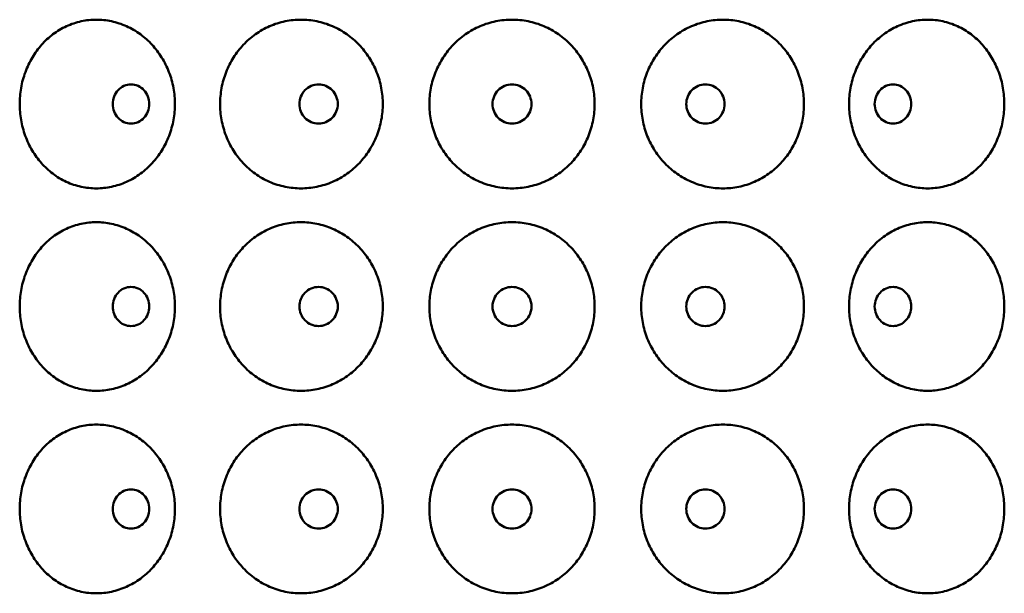
# Model space of a CAD drawing. Units: inches. Extents: x 7 to 2105, y -94 to 322.
# Drawn here: x 185 to 214, y 109 to 126 of the extents above; entities that cross this region are included whole.
import ezdxf

# ---------------------------------------------------------------- set-up
doc = ezdxf.new("R2010")
doc.units = ezdxf.units.IN
doc.header["$LTSCALE"] = 1620
doc.header["$MEASUREMENT"] = 0
doc.layers.add('Visible Edges(ACME )', color=7, linetype='Continuous', lineweight=50)

msp = doc.modelspace()

# ---------------------------------------------------------------- linework, layer by layer
at = {"layer": 'Visible Edges(ACME )'}
for points, knots in [([(187.062, 121.406), (186.915, 121.406), (186.764, 121.422), (186.464, 121.487), (186.315, 121.537), (186.031, 121.668), (185.896, 121.75), (185.647, 121.938), (185.534, 122.045), (185.336, 122.269), (185.244, 122.394), (185.082, 122.665), (185.013, 122.812), (184.902, 123.116), (184.86, 123.275), (184.805, 123.593), (184.792, 123.752), (184.792, 124.061), (184.805, 124.222), (184.86, 124.541), (184.903, 124.7), (185.015, 125.006), (185.086, 125.153), (185.248, 125.425), (185.341, 125.551), (185.54, 125.774), (185.654, 125.88), (185.902, 126.066), (186.036, 126.147), (186.319, 126.277), (186.467, 126.326), (186.765, 126.391), (186.916, 126.406), (187.062, 126.406)], [9.469277, 9.469277, 9.469277, 9.469277, 10.662524, 10.662524, 11.855772, 11.855772, 13.049019, 13.049019, 14.242267, 14.242267, 15.416338, 15.416338, 16.59041, 16.59041, 17.764482, 17.764482, 18.938553, 18.938553, 20.119281, 20.119281, 21.300009, 21.300009, 22.480736, 22.480736, 23.661464, 23.661464, 24.848024, 24.848024, 26.034584, 26.034584, 27.221145, 27.221145, 28.407705, 28.407705, 28.407705, 28.407705]), ([(187.062, 126.406), (187.209, 126.406), (187.36, 126.391), (187.662, 126.326), (187.812, 126.277), (188.1, 126.147), (188.238, 126.066), (188.493, 125.88), (188.61, 125.774), (188.816, 125.551), (188.912, 125.425), (189.082, 125.153), (189.156, 125.006), (189.273, 124.7), (189.318, 124.541), (189.376, 124.222), (189.39, 124.061), (189.39, 123.906), (189.39, 123.752), (189.376, 123.593), (189.319, 123.275), (189.275, 123.116), (189.158, 122.812), (189.085, 122.665), (188.917, 122.394), (188.822, 122.269), (188.617, 122.045), (188.499, 121.938), (188.243, 121.75), (188.105, 121.668), (187.816, 121.537), (187.665, 121.487), (187.362, 121.422), (187.21, 121.406), (187.062, 121.406)], [28.407705, 28.407705, 28.407705, 28.407705, 29.594265, 29.594265, 30.780825, 30.780825, 31.967386, 31.967386, 33.153946, 33.153946, 34.334673, 34.334673, 35.515401, 35.515401, 36.696129, 36.696129, 37.876856, 37.876856, 37.876856, 39.050928, 39.050928, 40.225, 40.225, 41.399071, 41.399071, 42.573143, 42.573143, 43.766391, 43.766391, 44.959638, 44.959638, 46.152886, 46.152886, 47.346133, 47.346133, 47.346133, 47.346133]), ([(193.124, 121.406), (192.97, 121.406), (192.811, 121.422), (192.495, 121.487), (192.339, 121.537), (192.04, 121.668), (191.898, 121.75), (191.635, 121.938), (191.515, 122.045), (191.305, 122.269), (191.208, 122.394), (191.037, 122.665), (190.963, 122.812), (190.845, 123.116), (190.801, 123.275), (190.742, 123.593), (190.729, 123.752), (190.729, 124.061), (190.743, 124.222), (190.802, 124.541), (190.847, 124.7), (190.966, 125.006), (191.04, 125.153), (191.213, 125.425), (191.311, 125.551), (191.522, 125.774), (191.642, 125.88), (191.903, 126.066), (192.046, 126.147), (192.343, 126.277), (192.498, 126.326), (192.812, 126.391), (192.97, 126.406), (193.124, 126.406)], [9.469277, 9.469277, 9.469277, 9.469277, 10.662524, 10.662524, 11.855772, 11.855772, 13.049019, 13.049019, 14.242267, 14.242267, 15.416338, 15.416338, 16.59041, 16.59041, 17.764482, 17.764482, 18.938553, 18.938553, 20.119281, 20.119281, 21.300009, 21.300009, 22.480736, 22.480736, 23.661464, 23.661464, 24.848024, 24.848024, 26.034584, 26.034584, 27.221145, 27.221145, 28.407705, 28.407705, 28.407705, 28.407705]), ([(193.124, 126.406), (193.277, 126.406), (193.436, 126.391), (193.751, 126.326), (193.908, 126.277), (194.208, 126.147), (194.352, 126.066), (194.617, 125.88), (194.739, 125.774), (194.953, 125.551), (195.053, 125.425), (195.229, 125.153), (195.305, 125.006), (195.427, 124.7), (195.473, 124.541), (195.534, 124.222), (195.548, 124.061), (195.548, 123.906), (195.548, 123.752), (195.534, 123.593), (195.474, 123.275), (195.428, 123.116), (195.308, 122.812), (195.232, 122.665), (195.058, 122.394), (194.959, 122.269), (194.746, 122.045), (194.624, 121.938), (194.358, 121.75), (194.213, 121.668), (193.912, 121.537), (193.754, 121.487), (193.437, 121.422), (193.278, 121.406), (193.124, 121.406)], [28.407705, 28.407705, 28.407705, 28.407705, 29.594265, 29.594265, 30.780825, 30.780825, 31.967386, 31.967386, 33.153946, 33.153946, 34.334673, 34.334673, 35.515401, 35.515401, 36.696129, 36.696129, 37.876856, 37.876856, 37.876856, 39.050928, 39.050928, 40.225, 40.225, 41.399071, 41.399071, 42.573143, 42.573143, 43.766391, 43.766391, 44.959638, 44.959638, 46.152886, 46.152886, 47.346133, 47.346133, 47.346133, 47.346133]), ([(199.375, 121.406), (199.219, 121.406), (199.057, 121.422), (198.736, 121.487), (198.577, 121.537), (198.272, 121.668), (198.126, 121.75), (197.858, 121.938), (197.735, 122.045), (197.52, 122.269), (197.42, 122.394), (197.245, 122.665), (197.17, 122.812), (197.048, 123.116), (197.003, 123.275), (196.943, 123.593), (196.928, 123.752), (196.928, 124.061), (196.943, 124.222), (197.003, 124.541), (197.05, 124.7), (197.172, 125.006), (197.249, 125.153), (197.426, 125.425), (197.526, 125.551), (197.742, 125.774), (197.865, 125.88), (198.132, 126.066), (198.277, 126.147), (198.581, 126.277), (198.739, 126.326), (199.059, 126.391), (199.219, 126.406), (199.375, 126.406)], [9.469277, 9.469277, 9.469277, 9.469277, 10.662524, 10.662524, 11.855772, 11.855772, 13.049019, 13.049019, 14.242267, 14.242267, 15.416338, 15.416338, 16.59041, 16.59041, 17.764482, 17.764482, 18.938553, 18.938553, 20.119281, 20.119281, 21.300009, 21.300009, 22.480736, 22.480736, 23.661464, 23.661464, 24.848024, 24.848024, 26.034584, 26.034584, 27.221145, 27.221145, 28.407705, 28.407705, 28.407705, 28.407705]), ([(199.375, 126.406), (199.531, 126.406), (199.692, 126.391), (200.011, 126.326), (200.17, 126.277), (200.473, 126.147), (200.618, 126.066), (200.886, 125.88), (201.008, 125.774), (201.224, 125.551), (201.325, 125.425), (201.502, 125.153), (201.578, 125.006), (201.701, 124.7), (201.747, 124.541), (201.808, 124.222), (201.822, 124.061), (201.822, 123.906), (201.822, 123.752), (201.808, 123.593), (201.748, 123.275), (201.702, 123.116), (201.581, 122.812), (201.505, 122.665), (201.33, 122.394), (201.23, 122.269), (201.015, 122.045), (200.893, 121.938), (200.624, 121.75), (200.478, 121.668), (200.174, 121.537), (200.014, 121.487), (199.693, 121.422), (199.532, 121.406), (199.375, 121.406)], [28.407705, 28.407705, 28.407705, 28.407705, 29.594265, 29.594265, 30.780825, 30.780825, 31.967386, 31.967386, 33.153946, 33.153946, 34.334673, 34.334673, 35.515401, 35.515401, 36.696129, 36.696129, 37.876856, 37.876856, 37.876856, 39.050928, 39.050928, 40.225, 40.225, 41.399071, 41.399071, 42.573143, 42.573143, 43.766391, 43.766391, 44.959638, 44.959638, 46.152886, 46.152886, 47.346133, 47.346133, 47.346133, 47.346133]), ([(205.626, 121.406), (205.473, 121.406), (205.315, 121.422), (204.999, 121.486), (204.843, 121.536), (204.542, 121.666), (204.399, 121.747), (204.133, 121.933), (204.012, 122.038), (203.797, 122.262), (203.697, 122.387), (203.521, 122.659), (203.445, 122.806), (203.323, 123.112), (203.277, 123.271), (203.217, 123.591), (203.202, 123.751), (203.202, 124.061), (203.217, 124.222), (203.277, 124.541), (203.323, 124.7), (203.445, 125.006), (203.521, 125.153), (203.697, 125.425), (203.797, 125.551), (204.012, 125.774), (204.133, 125.88), (204.399, 126.066), (204.542, 126.147), (204.843, 126.277), (204.999, 126.326), (205.315, 126.391), (205.473, 126.406), (205.626, 126.406)], [9.469151, 9.469151, 9.469151, 9.469151, 10.655712, 10.655712, 11.842272, 11.842272, 13.028832, 13.028832, 14.215392, 14.215392, 15.39612, 15.39612, 16.576848, 16.576848, 17.757575, 17.757575, 18.938303, 18.938303, 20.119031, 20.119031, 21.299758, 21.299758, 22.480486, 22.480486, 23.661213, 23.661213, 24.847774, 24.847774, 26.034334, 26.034334, 27.220894, 27.220894, 28.407454, 28.407454, 28.407454, 28.407454]), ([(205.626, 126.406), (205.78, 126.406), (205.938, 126.391), (206.252, 126.326), (206.407, 126.277), (206.705, 126.147), (206.847, 126.066), (207.109, 125.88), (207.228, 125.774), (207.439, 125.551), (207.537, 125.425), (207.71, 125.153), (207.784, 125.006), (207.904, 124.7), (207.949, 124.541), (208.008, 124.222), (208.022, 124.061), (208.022, 123.906), (208.022, 123.751), (208.008, 123.591), (207.949, 123.271), (207.904, 123.112), (207.784, 122.806), (207.71, 122.659), (207.537, 122.387), (207.439, 122.262), (207.228, 122.038), (207.109, 121.933), (206.847, 121.747), (206.705, 121.666), (206.407, 121.536), (206.252, 121.486), (205.938, 121.422), (205.78, 121.406), (205.626, 121.406)], [28.407454, 28.407454, 28.407454, 28.407454, 29.594015, 29.594015, 30.780575, 30.780575, 31.967135, 31.967135, 33.153695, 33.153695, 34.334423, 34.334423, 35.515151, 35.515151, 36.695878, 36.695878, 37.876606, 37.876606, 37.876606, 39.057333, 39.057333, 40.238061, 40.238061, 41.418789, 41.418789, 42.599516, 42.599516, 43.786077, 43.786077, 44.972637, 44.972637, 46.159197, 46.159197, 47.345757, 47.345757, 47.345757, 47.345757]), ([(211.688, 121.406), (211.541, 121.406), (211.388, 121.422), (211.085, 121.487), (210.935, 121.537), (210.645, 121.668), (210.507, 121.75), (210.251, 121.938), (210.134, 122.045), (209.928, 122.269), (209.833, 122.394), (209.665, 122.665), (209.592, 122.812), (209.476, 123.116), (209.432, 123.275), (209.374, 123.593), (209.36, 123.752), (209.36, 124.061), (209.374, 124.222), (209.432, 124.541), (209.477, 124.7), (209.595, 125.006), (209.668, 125.153), (209.838, 125.425), (209.934, 125.551), (210.141, 125.774), (210.258, 125.88), (210.513, 126.066), (210.651, 126.147), (210.938, 126.277), (211.089, 126.326), (211.39, 126.391), (211.542, 126.406), (211.688, 126.406)], [9.469277, 9.469277, 9.469277, 9.469277, 10.662524, 10.662524, 11.855772, 11.855772, 13.049019, 13.049019, 14.242267, 14.242267, 15.416338, 15.416338, 16.59041, 16.59041, 17.764482, 17.764482, 18.938553, 18.938553, 20.119281, 20.119281, 21.300009, 21.300009, 22.480736, 22.480736, 23.661464, 23.661464, 24.848024, 24.848024, 26.034584, 26.034584, 27.221145, 27.221145, 28.407705, 28.407705, 28.407705, 28.407705]), ([(211.688, 126.406), (211.834, 126.406), (211.985, 126.391), (212.284, 126.326), (212.432, 126.277), (212.714, 126.147), (212.849, 126.066), (213.097, 125.88), (213.21, 125.774), (213.409, 125.551), (213.502, 125.425), (213.665, 125.153), (213.735, 125.006), (213.848, 124.7), (213.89, 124.541), (213.945, 124.222), (213.959, 124.061), (213.959, 123.906), (213.959, 123.752), (213.946, 123.593), (213.891, 123.275), (213.849, 123.116), (213.737, 122.812), (213.668, 122.665), (213.507, 122.394), (213.415, 122.269), (213.216, 122.045), (213.103, 121.938), (212.854, 121.75), (212.719, 121.668), (212.435, 121.537), (212.287, 121.487), (211.987, 121.422), (211.835, 121.406), (211.688, 121.406)], [28.407705, 28.407705, 28.407705, 28.407705, 29.594265, 29.594265, 30.780825, 30.780825, 31.967386, 31.967386, 33.153946, 33.153946, 34.334673, 34.334673, 35.515401, 35.515401, 36.696129, 36.696129, 37.876856, 37.876856, 37.876856, 39.050928, 39.050928, 40.225, 40.225, 41.399071, 41.399071, 42.573143, 42.573143, 43.766391, 43.766391, 44.959638, 44.959638, 46.152886, 46.152886, 47.346133, 47.346133, 47.346133, 47.346133]), ([(188.632, 123.906), (188.632, 123.979), (188.619, 124.056), (188.563, 124.199), (188.521, 124.264), (188.425, 124.367), (188.364, 124.412), (188.23, 124.472), (188.157, 124.486), (188.02, 124.486), (187.947, 124.472), (187.814, 124.412), (187.753, 124.367), (187.658, 124.264), (187.616, 124.199), (187.562, 124.056), (187.548, 123.979), (187.548, 123.834), (187.562, 123.756), (187.616, 123.614), (187.658, 123.548), (187.753, 123.445), (187.814, 123.4), (187.947, 123.341), (188.02, 123.326), (188.157, 123.326), (188.23, 123.341), (188.364, 123.4), (188.425, 123.445), (188.521, 123.548), (188.563, 123.614), (188.619, 123.756), (188.632, 123.834), (188.632, 123.906)], [0, 0, 0, 0, 0.553052, 0.553052, 1.106105, 1.106105, 1.659861, 1.659861, 2.213617, 2.213617, 2.767372, 2.767372, 3.321128, 3.321128, 3.874181, 3.874181, 4.427233, 4.427233, 4.980286, 4.980286, 5.533338, 5.533338, 6.087094, 6.087094, 6.64085, 6.64085, 7.194606, 7.194606, 7.748361, 7.748361, 8.301414, 8.301414, 8.854466, 8.854466, 8.854466, 8.854466]), ([(194.214, 123.906), (194.214, 123.979), (194.199, 124.056), (194.142, 124.199), (194.098, 124.264), (193.997, 124.367), (193.933, 124.412), (193.793, 124.472), (193.716, 124.486), (193.573, 124.486), (193.497, 124.472), (193.357, 124.412), (193.293, 124.367), (193.193, 124.264), (193.149, 124.199), (193.092, 124.056), (193.078, 123.979), (193.078, 123.834), (193.092, 123.756), (193.149, 123.614), (193.192, 123.549), (193.293, 123.445), (193.357, 123.401), (193.497, 123.341), (193.573, 123.326), (193.716, 123.326), (193.793, 123.341), (193.933, 123.401), (193.997, 123.445), (194.098, 123.549), (194.142, 123.614), (194.199, 123.756), (194.214, 123.834), (194.214, 123.906)], [0, 0, 0, 0, 0.553052, 0.553052, 1.106105, 1.106105, 1.659861, 1.659861, 2.213617, 2.213617, 2.767372, 2.767372, 3.321128, 3.321128, 3.874181, 3.874181, 4.427233, 4.427233, 4.979478, 4.979478, 5.531724, 5.531724, 6.086288, 6.086288, 6.640852, 6.640852, 7.195416, 7.195416, 7.74998, 7.74998, 8.302225, 8.302225, 8.85447, 8.85447, 8.85447, 8.85447]), ([(199.952, 123.906), (199.952, 123.979), (199.938, 124.056), (199.879, 124.199), (199.835, 124.264), (199.733, 124.367), (199.668, 124.412), (199.525, 124.471), (199.448, 124.486), (199.302, 124.486), (199.225, 124.471), (199.082, 124.412), (199.017, 124.367), (198.915, 124.264), (198.871, 124.199), (198.813, 124.056), (198.798, 123.979), (198.798, 123.834), (198.813, 123.756), (198.871, 123.614), (198.916, 123.548), (199.018, 123.445), (199.083, 123.4), (199.225, 123.341), (199.302, 123.326), (199.448, 123.326), (199.525, 123.341), (199.668, 123.4), (199.733, 123.445), (199.835, 123.548), (199.879, 123.614), (199.938, 123.756), (199.952, 123.834), (199.952, 123.906)], [0, 0, 0, 0, 0.552245, 0.552245, 1.104491, 1.104491, 1.659055, 1.659055, 2.213619, 2.213619, 2.768183, 2.768183, 3.322747, 3.322747, 3.874992, 3.874992, 4.427237, 4.427237, 4.98029, 4.98029, 5.533342, 5.533342, 6.087098, 6.087098, 6.640854, 6.640854, 7.194609, 7.194609, 7.748365, 7.748365, 8.301418, 8.301418, 8.85447, 8.85447, 8.85447, 8.85447]), ([(205.673, 123.906), (205.673, 123.979), (205.659, 124.056), (205.601, 124.199), (205.558, 124.264), (205.457, 124.367), (205.393, 124.412), (205.253, 124.472), (205.177, 124.486), (205.034, 124.486), (204.958, 124.472), (204.817, 124.412), (204.753, 124.367), (204.652, 124.264), (204.609, 124.199), (204.551, 124.056), (204.537, 123.979), (204.537, 123.834), (204.551, 123.756), (204.609, 123.614), (204.652, 123.549), (204.753, 123.445), (204.817, 123.401), (204.957, 123.341), (205.034, 123.326), (205.177, 123.326), (205.254, 123.341), (205.394, 123.401), (205.458, 123.445), (205.558, 123.549), (205.601, 123.614), (205.659, 123.756), (205.673, 123.834), (205.673, 123.906)], [0, 0, 0, 0, 0.553052, 0.553052, 1.106105, 1.106105, 1.659861, 1.659861, 2.213617, 2.213617, 2.767372, 2.767372, 3.321128, 3.321128, 3.874181, 3.874181, 4.427233, 4.427233, 4.979478, 4.979478, 5.531724, 5.531724, 6.086288, 6.086288, 6.640852, 6.640852, 7.195416, 7.195416, 7.74998, 7.74998, 8.302225, 8.302225, 8.85447, 8.85447, 8.85447, 8.85447]), ([(211.202, 123.906), (211.202, 123.979), (211.189, 124.056), (211.134, 124.199), (211.093, 124.264), (210.997, 124.367), (210.937, 124.412), (210.803, 124.471), (210.73, 124.486), (210.593, 124.486), (210.52, 124.471), (210.386, 124.412), (210.325, 124.367), (210.229, 124.264), (210.187, 124.199), (210.132, 124.056), (210.118, 123.979), (210.118, 123.834), (210.132, 123.756), (210.187, 123.614), (210.229, 123.548), (210.325, 123.445), (210.387, 123.4), (210.521, 123.341), (210.594, 123.326), (210.73, 123.326), (210.803, 123.341), (210.936, 123.4), (210.997, 123.445), (211.093, 123.548), (211.134, 123.614), (211.189, 123.756), (211.202, 123.834), (211.202, 123.906)], [0, 0, 0, 0, 0.552245, 0.552245, 1.104491, 1.104491, 1.659055, 1.659055, 2.213619, 2.213619, 2.768183, 2.768183, 3.322747, 3.322747, 3.874992, 3.874992, 4.427237, 4.427237, 4.98029, 4.98029, 5.533342, 5.533342, 6.087098, 6.087098, 6.640854, 6.640854, 7.194609, 7.194609, 7.748365, 7.748365, 8.301418, 8.301418, 8.85447, 8.85447, 8.85447, 8.85447]), ([(187.062, 115.406), (186.915, 115.406), (186.764, 115.422), (186.464, 115.487), (186.315, 115.537), (186.031, 115.668), (185.896, 115.75), (185.647, 115.938), (185.534, 116.045), (185.336, 116.269), (185.244, 116.394), (185.082, 116.665), (185.013, 116.812), (184.902, 117.116), (184.86, 117.275), (184.805, 117.593), (184.792, 117.752), (184.792, 118.061), (184.805, 118.222), (184.86, 118.541), (184.903, 118.7), (185.015, 119.006), (185.086, 119.153), (185.248, 119.425), (185.341, 119.551), (185.54, 119.774), (185.654, 119.88), (185.902, 120.066), (186.036, 120.147), (186.319, 120.277), (186.467, 120.326), (186.765, 120.391), (186.916, 120.406), (187.062, 120.406)], [9.469277, 9.469277, 9.469277, 9.469277, 10.662524, 10.662524, 11.855772, 11.855772, 13.049019, 13.049019, 14.242267, 14.242267, 15.416338, 15.416338, 16.59041, 16.59041, 17.764482, 17.764482, 18.938553, 18.938553, 20.119281, 20.119281, 21.300009, 21.300009, 22.480736, 22.480736, 23.661464, 23.661464, 24.848024, 24.848024, 26.034584, 26.034584, 27.221145, 27.221145, 28.407705, 28.407705, 28.407705, 28.407705]), ([(187.062, 120.406), (187.209, 120.406), (187.36, 120.391), (187.662, 120.326), (187.812, 120.277), (188.1, 120.147), (188.238, 120.066), (188.493, 119.88), (188.61, 119.774), (188.816, 119.551), (188.912, 119.425), (189.082, 119.153), (189.156, 119.006), (189.273, 118.7), (189.318, 118.541), (189.376, 118.222), (189.39, 118.061), (189.39, 117.906), (189.39, 117.752), (189.376, 117.593), (189.319, 117.275), (189.275, 117.116), (189.158, 116.812), (189.085, 116.665), (188.917, 116.394), (188.822, 116.269), (188.617, 116.045), (188.499, 115.938), (188.243, 115.75), (188.105, 115.668), (187.816, 115.537), (187.665, 115.487), (187.362, 115.422), (187.21, 115.406), (187.062, 115.406)], [28.407705, 28.407705, 28.407705, 28.407705, 29.594265, 29.594265, 30.780825, 30.780825, 31.967386, 31.967386, 33.153946, 33.153946, 34.334673, 34.334673, 35.515401, 35.515401, 36.696129, 36.696129, 37.876856, 37.876856, 37.876856, 39.050928, 39.050928, 40.225, 40.225, 41.399071, 41.399071, 42.573143, 42.573143, 43.766391, 43.766391, 44.959638, 44.959638, 46.152886, 46.152886, 47.346133, 47.346133, 47.346133, 47.346133]), ([(193.124, 115.406), (192.97, 115.406), (192.811, 115.422), (192.495, 115.487), (192.339, 115.537), (192.04, 115.668), (191.898, 115.75), (191.635, 115.938), (191.515, 116.045), (191.305, 116.269), (191.208, 116.394), (191.037, 116.665), (190.963, 116.812), (190.845, 117.116), (190.801, 117.275), (190.742, 117.593), (190.729, 117.752), (190.729, 118.061), (190.743, 118.222), (190.802, 118.541), (190.847, 118.7), (190.966, 119.006), (191.04, 119.153), (191.213, 119.425), (191.311, 119.551), (191.522, 119.774), (191.642, 119.88), (191.903, 120.066), (192.046, 120.147), (192.343, 120.277), (192.498, 120.326), (192.812, 120.391), (192.97, 120.406), (193.124, 120.406)], [9.469277, 9.469277, 9.469277, 9.469277, 10.662524, 10.662524, 11.855772, 11.855772, 13.049019, 13.049019, 14.242267, 14.242267, 15.416338, 15.416338, 16.59041, 16.59041, 17.764482, 17.764482, 18.938553, 18.938553, 20.119281, 20.119281, 21.300009, 21.300009, 22.480736, 22.480736, 23.661464, 23.661464, 24.848024, 24.848024, 26.034584, 26.034584, 27.221145, 27.221145, 28.407705, 28.407705, 28.407705, 28.407705]), ([(193.124, 120.406), (193.277, 120.406), (193.436, 120.391), (193.751, 120.326), (193.908, 120.277), (194.208, 120.147), (194.352, 120.066), (194.617, 119.88), (194.739, 119.774), (194.953, 119.551), (195.053, 119.425), (195.229, 119.153), (195.305, 119.006), (195.427, 118.7), (195.473, 118.541), (195.534, 118.222), (195.548, 118.061), (195.548, 117.906), (195.548, 117.752), (195.534, 117.593), (195.474, 117.275), (195.428, 117.116), (195.308, 116.812), (195.232, 116.665), (195.058, 116.394), (194.959, 116.269), (194.746, 116.045), (194.624, 115.938), (194.358, 115.75), (194.213, 115.668), (193.912, 115.537), (193.754, 115.487), (193.437, 115.422), (193.278, 115.406), (193.124, 115.406)], [28.407705, 28.407705, 28.407705, 28.407705, 29.594265, 29.594265, 30.780825, 30.780825, 31.967386, 31.967386, 33.153946, 33.153946, 34.334673, 34.334673, 35.515401, 35.515401, 36.696129, 36.696129, 37.876856, 37.876856, 37.876856, 39.050928, 39.050928, 40.225, 40.225, 41.399071, 41.399071, 42.573143, 42.573143, 43.766391, 43.766391, 44.959638, 44.959638, 46.152886, 46.152886, 47.346133, 47.346133, 47.346133, 47.346133]), ([(199.375, 115.406), (199.219, 115.406), (199.059, 115.422), (198.739, 115.486), (198.581, 115.536), (198.277, 115.666), (198.132, 115.747), (197.865, 115.933), (197.742, 116.038), (197.526, 116.262), (197.426, 116.387), (197.249, 116.659), (197.172, 116.806), (197.05, 117.112), (197.003, 117.271), (196.943, 117.591), (196.928, 117.751), (196.928, 118.06), (196.943, 118.22), (197.003, 118.538), (197.048, 118.696), (197.17, 119.001), (197.245, 119.147), (197.42, 119.418), (197.52, 119.544), (197.735, 119.768), (197.858, 119.874), (198.126, 120.062), (198.272, 120.144), (198.577, 120.275), (198.736, 120.325), (199.057, 120.391), (199.219, 120.406), (199.375, 120.406)], [9.469151, 9.469151, 9.469151, 9.469151, 10.655712, 10.655712, 11.842272, 11.842272, 13.028832, 13.028832, 14.215392, 14.215392, 15.39612, 15.39612, 16.576848, 16.576848, 17.757575, 17.757575, 18.938303, 18.938303, 20.112375, 20.112375, 21.286446, 21.286446, 22.460518, 22.460518, 23.63459, 23.63459, 24.827837, 24.827837, 26.021085, 26.021085, 27.214332, 27.214332, 28.40758, 28.40758, 28.40758, 28.40758]), ([(199.375, 120.406), (199.532, 120.406), (199.693, 120.391), (200.014, 120.325), (200.174, 120.275), (200.478, 120.144), (200.624, 120.062), (200.893, 119.874), (201.015, 119.768), (201.23, 119.544), (201.33, 119.418), (201.505, 119.147), (201.581, 119.001), (201.702, 118.696), (201.748, 118.538), (201.808, 118.22), (201.822, 118.06), (201.822, 117.906), (201.822, 117.751), (201.808, 117.591), (201.747, 117.271), (201.701, 117.112), (201.578, 116.806), (201.502, 116.659), (201.325, 116.387), (201.224, 116.262), (201.008, 116.038), (200.886, 115.933), (200.618, 115.747), (200.473, 115.666), (200.17, 115.536), (200.011, 115.486), (199.692, 115.422), (199.531, 115.406), (199.375, 115.406)], [28.40758, 28.40758, 28.40758, 28.40758, 29.600827, 29.600827, 30.794075, 30.794075, 31.987322, 31.987322, 33.18057, 33.18057, 34.354641, 34.354641, 35.528713, 35.528713, 36.702785, 36.702785, 37.876856, 37.876856, 37.876856, 39.057584, 39.057584, 40.238312, 40.238312, 41.419039, 41.419039, 42.599767, 42.599767, 43.786327, 43.786327, 44.972887, 44.972887, 46.159448, 46.159448, 47.346008, 47.346008, 47.346008, 47.346008]), ([(205.626, 115.406), (205.473, 115.406), (205.315, 115.422), (204.999, 115.486), (204.843, 115.536), (204.542, 115.666), (204.399, 115.747), (204.133, 115.933), (204.012, 116.038), (203.797, 116.262), (203.697, 116.387), (203.521, 116.659), (203.445, 116.806), (203.323, 117.112), (203.277, 117.271), (203.217, 117.591), (203.202, 117.751), (203.202, 118.061), (203.217, 118.222), (203.277, 118.541), (203.323, 118.7), (203.445, 119.006), (203.521, 119.153), (203.697, 119.425), (203.797, 119.551), (204.012, 119.774), (204.133, 119.88), (204.399, 120.066), (204.542, 120.147), (204.843, 120.277), (204.999, 120.326), (205.315, 120.391), (205.473, 120.406), (205.626, 120.406)], [9.469151, 9.469151, 9.469151, 9.469151, 10.655712, 10.655712, 11.842272, 11.842272, 13.028832, 13.028832, 14.215392, 14.215392, 15.39612, 15.39612, 16.576848, 16.576848, 17.757575, 17.757575, 18.938303, 18.938303, 20.119031, 20.119031, 21.299758, 21.299758, 22.480486, 22.480486, 23.661213, 23.661213, 24.847774, 24.847774, 26.034334, 26.034334, 27.220894, 27.220894, 28.407454, 28.407454, 28.407454, 28.407454]), ([(205.626, 120.406), (205.78, 120.406), (205.938, 120.391), (206.252, 120.326), (206.407, 120.277), (206.705, 120.147), (206.847, 120.066), (207.109, 119.88), (207.228, 119.774), (207.439, 119.551), (207.537, 119.425), (207.71, 119.153), (207.784, 119.006), (207.904, 118.7), (207.949, 118.541), (208.008, 118.222), (208.022, 118.061), (208.022, 117.906), (208.022, 117.751), (208.008, 117.591), (207.949, 117.271), (207.904, 117.112), (207.784, 116.806), (207.71, 116.659), (207.537, 116.387), (207.439, 116.262), (207.228, 116.038), (207.109, 115.933), (206.847, 115.747), (206.705, 115.666), (206.407, 115.536), (206.252, 115.486), (205.938, 115.422), (205.78, 115.406), (205.626, 115.406)], [28.407454, 28.407454, 28.407454, 28.407454, 29.594015, 29.594015, 30.780575, 30.780575, 31.967135, 31.967135, 33.153695, 33.153695, 34.334423, 34.334423, 35.515151, 35.515151, 36.695878, 36.695878, 37.876606, 37.876606, 37.876606, 39.057333, 39.057333, 40.238061, 40.238061, 41.418789, 41.418789, 42.599516, 42.599516, 43.786077, 43.786077, 44.972637, 44.972637, 46.159197, 46.159197, 47.345757, 47.345757, 47.345757, 47.345757]), ([(211.688, 115.406), (211.542, 115.406), (211.39, 115.422), (211.089, 115.486), (210.938, 115.536), (210.651, 115.666), (210.513, 115.747), (210.258, 115.933), (210.141, 116.038), (209.934, 116.262), (209.838, 116.387), (209.668, 116.659), (209.595, 116.806), (209.477, 117.112), (209.432, 117.271), (209.374, 117.591), (209.36, 117.751), (209.36, 118.06), (209.374, 118.22), (209.432, 118.538), (209.476, 118.696), (209.592, 119.001), (209.665, 119.147), (209.833, 119.418), (209.928, 119.544), (210.134, 119.768), (210.251, 119.874), (210.507, 120.062), (210.645, 120.144), (210.935, 120.275), (211.085, 120.325), (211.388, 120.391), (211.541, 120.406), (211.688, 120.406)], [9.469151, 9.469151, 9.469151, 9.469151, 10.655712, 10.655712, 11.842272, 11.842272, 13.028832, 13.028832, 14.215392, 14.215392, 15.39612, 15.39612, 16.576848, 16.576848, 17.757575, 17.757575, 18.938303, 18.938303, 20.112375, 20.112375, 21.286446, 21.286446, 22.460518, 22.460518, 23.63459, 23.63459, 24.827837, 24.827837, 26.021085, 26.021085, 27.214332, 27.214332, 28.40758, 28.40758, 28.40758, 28.40758]), ([(211.688, 120.406), (211.835, 120.406), (211.987, 120.391), (212.287, 120.325), (212.435, 120.275), (212.719, 120.144), (212.854, 120.062), (213.103, 119.874), (213.216, 119.768), (213.415, 119.544), (213.507, 119.418), (213.668, 119.147), (213.737, 119.001), (213.849, 118.696), (213.891, 118.538), (213.946, 118.22), (213.959, 118.06), (213.959, 117.906), (213.959, 117.751), (213.945, 117.591), (213.89, 117.271), (213.848, 117.112), (213.735, 116.806), (213.665, 116.659), (213.502, 116.387), (213.409, 116.262), (213.21, 116.038), (213.097, 115.933), (212.849, 115.747), (212.714, 115.666), (212.432, 115.536), (212.284, 115.486), (211.985, 115.422), (211.834, 115.406), (211.688, 115.406)], [28.40758, 28.40758, 28.40758, 28.40758, 29.600827, 29.600827, 30.794075, 30.794075, 31.987322, 31.987322, 33.18057, 33.18057, 34.354641, 34.354641, 35.528713, 35.528713, 36.702785, 36.702785, 37.876856, 37.876856, 37.876856, 39.057584, 39.057584, 40.238312, 40.238312, 41.419039, 41.419039, 42.599767, 42.599767, 43.786327, 43.786327, 44.972887, 44.972887, 46.159448, 46.159448, 47.346008, 47.346008, 47.346008, 47.346008]), ([(188.632, 117.906), (188.632, 117.979), (188.619, 118.056), (188.563, 118.199), (188.522, 118.264), (188.425, 118.367), (188.364, 118.412), (188.23, 118.471), (188.157, 118.486), (188.02, 118.486), (187.947, 118.471), (187.814, 118.412), (187.753, 118.367), (187.657, 118.264), (187.616, 118.199), (187.562, 118.056), (187.548, 117.979), (187.548, 117.834), (187.562, 117.756), (187.616, 117.614), (187.658, 117.548), (187.753, 117.445), (187.814, 117.4), (187.947, 117.341), (188.02, 117.326), (188.157, 117.326), (188.23, 117.341), (188.364, 117.4), (188.425, 117.445), (188.521, 117.548), (188.563, 117.614), (188.619, 117.756), (188.632, 117.834), (188.632, 117.906)], [0, 0, 0, 0, 0.552245, 0.552245, 1.104491, 1.104491, 1.659055, 1.659055, 2.213619, 2.213619, 2.768183, 2.768183, 3.322747, 3.322747, 3.874992, 3.874992, 4.427237, 4.427237, 4.98029, 4.98029, 5.533342, 5.533342, 6.087098, 6.087098, 6.640854, 6.640854, 7.194609, 7.194609, 7.748365, 7.748365, 8.301418, 8.301418, 8.85447, 8.85447, 8.85447, 8.85447]), ([(194.214, 117.906), (194.214, 117.979), (194.199, 118.056), (194.142, 118.199), (194.098, 118.264), (193.997, 118.367), (193.933, 118.412), (193.793, 118.472), (193.716, 118.486), (193.573, 118.486), (193.497, 118.472), (193.357, 118.412), (193.293, 118.367), (193.193, 118.264), (193.149, 118.199), (193.092, 118.056), (193.078, 117.979), (193.078, 117.834), (193.092, 117.756), (193.149, 117.614), (193.193, 117.548), (193.293, 117.445), (193.357, 117.4), (193.497, 117.341), (193.573, 117.326), (193.716, 117.326), (193.793, 117.341), (193.933, 117.4), (193.997, 117.445), (194.098, 117.548), (194.142, 117.614), (194.199, 117.756), (194.214, 117.834), (194.214, 117.906)], [0, 0, 0, 0, 0.553052, 0.553052, 1.106105, 1.106105, 1.659861, 1.659861, 2.213617, 2.213617, 2.767372, 2.767372, 3.321128, 3.321128, 3.874181, 3.874181, 4.427233, 4.427233, 4.980286, 4.980286, 5.533338, 5.533338, 6.087094, 6.087094, 6.64085, 6.64085, 7.194606, 7.194606, 7.748361, 7.748361, 8.301414, 8.301414, 8.854466, 8.854466, 8.854466, 8.854466]), ([(199.952, 117.906), (199.952, 117.979), (199.938, 118.056), (199.879, 118.199), (199.835, 118.264), (199.733, 118.367), (199.668, 118.412), (199.525, 118.472), (199.448, 118.486), (199.302, 118.486), (199.225, 118.472), (199.083, 118.412), (199.018, 118.367), (198.916, 118.264), (198.871, 118.199), (198.813, 118.056), (198.798, 117.979), (198.798, 117.834), (198.813, 117.756), (198.871, 117.614), (198.916, 117.548), (199.018, 117.445), (199.083, 117.4), (199.225, 117.341), (199.302, 117.326), (199.448, 117.326), (199.525, 117.341), (199.668, 117.4), (199.733, 117.445), (199.835, 117.548), (199.879, 117.614), (199.938, 117.756), (199.952, 117.834), (199.952, 117.906)], [0, 0, 0, 0, 0.553052, 0.553052, 1.106105, 1.106105, 1.659861, 1.659861, 2.213617, 2.213617, 2.767372, 2.767372, 3.321128, 3.321128, 3.874181, 3.874181, 4.427233, 4.427233, 4.980286, 4.980286, 5.533338, 5.533338, 6.087094, 6.087094, 6.64085, 6.64085, 7.194606, 7.194606, 7.748361, 7.748361, 8.301414, 8.301414, 8.854466, 8.854466, 8.854466, 8.854466]), ([(205.673, 117.906), (205.673, 117.979), (205.659, 118.056), (205.601, 118.199), (205.558, 118.264), (205.457, 118.367), (205.393, 118.412), (205.253, 118.472), (205.177, 118.486), (205.034, 118.486), (204.958, 118.472), (204.817, 118.412), (204.753, 118.367), (204.652, 118.264), (204.609, 118.199), (204.551, 118.056), (204.537, 117.979), (204.537, 117.834), (204.551, 117.756), (204.609, 117.614), (204.652, 117.548), (204.753, 117.445), (204.817, 117.4), (204.958, 117.341), (205.034, 117.326), (205.177, 117.326), (205.253, 117.341), (205.393, 117.4), (205.457, 117.445), (205.558, 117.548), (205.601, 117.614), (205.659, 117.756), (205.673, 117.834), (205.673, 117.906)], [0, 0, 0, 0, 0.553052, 0.553052, 1.106105, 1.106105, 1.659861, 1.659861, 2.213617, 2.213617, 2.767372, 2.767372, 3.321128, 3.321128, 3.874181, 3.874181, 4.427233, 4.427233, 4.980286, 4.980286, 5.533338, 5.533338, 6.087094, 6.087094, 6.64085, 6.64085, 7.194606, 7.194606, 7.748361, 7.748361, 8.301414, 8.301414, 8.854466, 8.854466, 8.854466, 8.854466]), ([(211.202, 117.906), (211.202, 117.979), (211.189, 118.056), (211.134, 118.199), (211.093, 118.264), (210.997, 118.367), (210.936, 118.412), (210.803, 118.472), (210.73, 118.486), (210.594, 118.486), (210.521, 118.472), (210.387, 118.412), (210.325, 118.367), (210.229, 118.264), (210.187, 118.199), (210.132, 118.056), (210.118, 117.979), (210.118, 117.834), (210.132, 117.756), (210.187, 117.614), (210.229, 117.548), (210.325, 117.445), (210.387, 117.4), (210.521, 117.341), (210.594, 117.326), (210.73, 117.326), (210.803, 117.341), (210.936, 117.4), (210.997, 117.445), (211.093, 117.548), (211.134, 117.614), (211.189, 117.756), (211.202, 117.834), (211.202, 117.906)], [0, 0, 0, 0, 0.553052, 0.553052, 1.106105, 1.106105, 1.659861, 1.659861, 2.213617, 2.213617, 2.767372, 2.767372, 3.321128, 3.321128, 3.874181, 3.874181, 4.427233, 4.427233, 4.980286, 4.980286, 5.533338, 5.533338, 6.087094, 6.087094, 6.64085, 6.64085, 7.194606, 7.194606, 7.748361, 7.748361, 8.301414, 8.301414, 8.854466, 8.854466, 8.854466, 8.854466]), ([(187.062, 109.406), (186.916, 109.406), (186.765, 109.422), (186.467, 109.486), (186.319, 109.536), (186.036, 109.666), (185.902, 109.747), (185.654, 109.933), (185.54, 110.038), (185.341, 110.262), (185.248, 110.387), (185.086, 110.659), (185.015, 110.806), (184.903, 111.112), (184.86, 111.271), (184.805, 111.591), (184.792, 111.751), (184.792, 112.061), (184.805, 112.222), (184.86, 112.541), (184.903, 112.7), (185.015, 113.006), (185.086, 113.153), (185.248, 113.425), (185.341, 113.551), (185.54, 113.774), (185.654, 113.88), (185.902, 114.066), (186.036, 114.147), (186.319, 114.277), (186.467, 114.326), (186.765, 114.391), (186.916, 114.406), (187.062, 114.406)], [9.469151, 9.469151, 9.469151, 9.469151, 10.655712, 10.655712, 11.842272, 11.842272, 13.028832, 13.028832, 14.215392, 14.215392, 15.39612, 15.39612, 16.576848, 16.576848, 17.757575, 17.757575, 18.938303, 18.938303, 20.119031, 20.119031, 21.299758, 21.299758, 22.480486, 22.480486, 23.661213, 23.661213, 24.847774, 24.847774, 26.034334, 26.034334, 27.220894, 27.220894, 28.407454, 28.407454, 28.407454, 28.407454]), ([(187.062, 114.406), (187.209, 114.406), (187.36, 114.391), (187.662, 114.326), (187.812, 114.277), (188.1, 114.147), (188.238, 114.066), (188.493, 113.88), (188.61, 113.774), (188.816, 113.551), (188.912, 113.425), (189.082, 113.153), (189.156, 113.006), (189.273, 112.7), (189.318, 112.541), (189.376, 112.222), (189.39, 112.061), (189.39, 111.906), (189.39, 111.751), (189.376, 111.591), (189.318, 111.271), (189.273, 111.112), (189.156, 110.806), (189.082, 110.659), (188.912, 110.387), (188.816, 110.262), (188.61, 110.038), (188.493, 109.933), (188.238, 109.747), (188.1, 109.666), (187.812, 109.536), (187.662, 109.486), (187.36, 109.422), (187.209, 109.406), (187.062, 109.406)], [28.407454, 28.407454, 28.407454, 28.407454, 29.594015, 29.594015, 30.780575, 30.780575, 31.967135, 31.967135, 33.153695, 33.153695, 34.334423, 34.334423, 35.515151, 35.515151, 36.695878, 36.695878, 37.876606, 37.876606, 37.876606, 39.057333, 39.057333, 40.238061, 40.238061, 41.418789, 41.418789, 42.599516, 42.599516, 43.786077, 43.786077, 44.972637, 44.972637, 46.159197, 46.159197, 47.345757, 47.345757, 47.345757, 47.345757]), ([(193.124, 109.406), (192.97, 109.406), (192.812, 109.422), (192.498, 109.486), (192.343, 109.536), (192.046, 109.666), (191.903, 109.747), (191.642, 109.933), (191.522, 110.038), (191.311, 110.262), (191.213, 110.387), (191.04, 110.659), (190.966, 110.806), (190.847, 111.112), (190.802, 111.271), (190.743, 111.591), (190.729, 111.751), (190.729, 112.061), (190.743, 112.222), (190.802, 112.541), (190.847, 112.7), (190.966, 113.006), (191.04, 113.153), (191.213, 113.425), (191.311, 113.551), (191.522, 113.774), (191.642, 113.88), (191.903, 114.066), (192.046, 114.147), (192.343, 114.277), (192.498, 114.326), (192.812, 114.391), (192.97, 114.406), (193.124, 114.406)], [9.469151, 9.469151, 9.469151, 9.469151, 10.655712, 10.655712, 11.842272, 11.842272, 13.028832, 13.028832, 14.215392, 14.215392, 15.39612, 15.39612, 16.576848, 16.576848, 17.757575, 17.757575, 18.938303, 18.938303, 20.119031, 20.119031, 21.299758, 21.299758, 22.480486, 22.480486, 23.661213, 23.661213, 24.847774, 24.847774, 26.034334, 26.034334, 27.220894, 27.220894, 28.407454, 28.407454, 28.407454, 28.407454]), ([(193.124, 114.406), (193.277, 114.406), (193.436, 114.391), (193.751, 114.326), (193.908, 114.277), (194.208, 114.147), (194.352, 114.066), (194.617, 113.88), (194.739, 113.774), (194.953, 113.551), (195.053, 113.425), (195.229, 113.153), (195.305, 113.006), (195.427, 112.7), (195.473, 112.541), (195.534, 112.222), (195.548, 112.061), (195.548, 111.906), (195.548, 111.751), (195.534, 111.591), (195.473, 111.271), (195.427, 111.112), (195.305, 110.806), (195.229, 110.659), (195.053, 110.387), (194.953, 110.262), (194.739, 110.038), (194.617, 109.933), (194.352, 109.747), (194.208, 109.666), (193.908, 109.536), (193.751, 109.486), (193.436, 109.422), (193.277, 109.406), (193.124, 109.406)], [28.407454, 28.407454, 28.407454, 28.407454, 29.594015, 29.594015, 30.780575, 30.780575, 31.967135, 31.967135, 33.153695, 33.153695, 34.334423, 34.334423, 35.515151, 35.515151, 36.695878, 36.695878, 37.876606, 37.876606, 37.876606, 39.057333, 39.057333, 40.238061, 40.238061, 41.418789, 41.418789, 42.599516, 42.599516, 43.786077, 43.786077, 44.972637, 44.972637, 46.159197, 46.159197, 47.345757, 47.345757, 47.345757, 47.345757]), ([(199.375, 109.406), (199.219, 109.406), (199.059, 109.422), (198.739, 109.486), (198.581, 109.536), (198.277, 109.666), (198.132, 109.747), (197.865, 109.933), (197.742, 110.038), (197.526, 110.262), (197.426, 110.387), (197.249, 110.659), (197.172, 110.806), (197.05, 111.112), (197.003, 111.271), (196.943, 111.591), (196.928, 111.751), (196.928, 112.061), (196.943, 112.222), (197.003, 112.541), (197.05, 112.7), (197.172, 113.006), (197.249, 113.153), (197.426, 113.425), (197.526, 113.551), (197.742, 113.774), (197.865, 113.88), (198.132, 114.066), (198.277, 114.147), (198.581, 114.277), (198.739, 114.326), (199.059, 114.391), (199.219, 114.406), (199.375, 114.406)], [9.469151, 9.469151, 9.469151, 9.469151, 10.655712, 10.655712, 11.842272, 11.842272, 13.028832, 13.028832, 14.215392, 14.215392, 15.39612, 15.39612, 16.576848, 16.576848, 17.757575, 17.757575, 18.938303, 18.938303, 20.119031, 20.119031, 21.299758, 21.299758, 22.480486, 22.480486, 23.661213, 23.661213, 24.847774, 24.847774, 26.034334, 26.034334, 27.220894, 27.220894, 28.407454, 28.407454, 28.407454, 28.407454]), ([(199.375, 114.406), (199.531, 114.406), (199.692, 114.391), (200.011, 114.326), (200.17, 114.277), (200.473, 114.147), (200.618, 114.066), (200.886, 113.88), (201.008, 113.774), (201.224, 113.551), (201.325, 113.425), (201.502, 113.153), (201.578, 113.006), (201.701, 112.7), (201.747, 112.541), (201.808, 112.222), (201.822, 112.061), (201.822, 111.906), (201.822, 111.751), (201.808, 111.591), (201.747, 111.271), (201.701, 111.112), (201.578, 110.806), (201.502, 110.659), (201.325, 110.387), (201.224, 110.262), (201.008, 110.038), (200.886, 109.933), (200.618, 109.747), (200.473, 109.666), (200.17, 109.536), (200.011, 109.486), (199.692, 109.422), (199.531, 109.406), (199.375, 109.406)], [28.407454, 28.407454, 28.407454, 28.407454, 29.594015, 29.594015, 30.780575, 30.780575, 31.967135, 31.967135, 33.153695, 33.153695, 34.334423, 34.334423, 35.515151, 35.515151, 36.695878, 36.695878, 37.876606, 37.876606, 37.876606, 39.057333, 39.057333, 40.238061, 40.238061, 41.418789, 41.418789, 42.599516, 42.599516, 43.786077, 43.786077, 44.972637, 44.972637, 46.159197, 46.159197, 47.345757, 47.345757, 47.345757, 47.345757]), ([(205.626, 109.406), (205.473, 109.406), (205.315, 109.422), (204.999, 109.486), (204.843, 109.536), (204.542, 109.666), (204.399, 109.747), (204.133, 109.933), (204.012, 110.038), (203.797, 110.262), (203.697, 110.387), (203.521, 110.659), (203.445, 110.806), (203.323, 111.112), (203.277, 111.271), (203.217, 111.591), (203.202, 111.751), (203.202, 112.061), (203.217, 112.222), (203.277, 112.541), (203.323, 112.7), (203.445, 113.006), (203.521, 113.153), (203.697, 113.425), (203.797, 113.551), (204.012, 113.774), (204.133, 113.88), (204.399, 114.066), (204.542, 114.147), (204.843, 114.277), (204.999, 114.326), (205.315, 114.391), (205.473, 114.406), (205.626, 114.406)], [9.469151, 9.469151, 9.469151, 9.469151, 10.655712, 10.655712, 11.842272, 11.842272, 13.028832, 13.028832, 14.215392, 14.215392, 15.39612, 15.39612, 16.576848, 16.576848, 17.757575, 17.757575, 18.938303, 18.938303, 20.119031, 20.119031, 21.299758, 21.299758, 22.480486, 22.480486, 23.661213, 23.661213, 24.847774, 24.847774, 26.034334, 26.034334, 27.220894, 27.220894, 28.407454, 28.407454, 28.407454, 28.407454]), ([(205.626, 114.406), (205.78, 114.406), (205.938, 114.391), (206.252, 114.326), (206.407, 114.277), (206.705, 114.147), (206.847, 114.066), (207.109, 113.88), (207.228, 113.774), (207.439, 113.551), (207.537, 113.425), (207.71, 113.153), (207.784, 113.006), (207.904, 112.7), (207.949, 112.541), (208.008, 112.222), (208.022, 112.061), (208.022, 111.906), (208.022, 111.751), (208.008, 111.591), (207.949, 111.271), (207.904, 111.112), (207.784, 110.806), (207.71, 110.659), (207.537, 110.387), (207.439, 110.262), (207.228, 110.038), (207.109, 109.933), (206.847, 109.747), (206.705, 109.666), (206.407, 109.536), (206.252, 109.486), (205.938, 109.422), (205.78, 109.406), (205.626, 109.406)], [28.407454, 28.407454, 28.407454, 28.407454, 29.594015, 29.594015, 30.780575, 30.780575, 31.967135, 31.967135, 33.153695, 33.153695, 34.334423, 34.334423, 35.515151, 35.515151, 36.695878, 36.695878, 37.876606, 37.876606, 37.876606, 39.057333, 39.057333, 40.238061, 40.238061, 41.418789, 41.418789, 42.599516, 42.599516, 43.786077, 43.786077, 44.972637, 44.972637, 46.159197, 46.159197, 47.345757, 47.345757, 47.345757, 47.345757]), ([(211.688, 109.406), (211.542, 109.406), (211.39, 109.422), (211.089, 109.486), (210.938, 109.536), (210.651, 109.666), (210.513, 109.747), (210.258, 109.933), (210.141, 110.038), (209.934, 110.262), (209.838, 110.387), (209.668, 110.659), (209.595, 110.806), (209.477, 111.112), (209.432, 111.271), (209.374, 111.591), (209.36, 111.751), (209.36, 112.061), (209.374, 112.222), (209.432, 112.541), (209.477, 112.7), (209.595, 113.006), (209.668, 113.153), (209.838, 113.425), (209.934, 113.551), (210.141, 113.774), (210.258, 113.88), (210.513, 114.066), (210.651, 114.147), (210.938, 114.277), (211.089, 114.326), (211.39, 114.391), (211.542, 114.406), (211.688, 114.406)], [9.469151, 9.469151, 9.469151, 9.469151, 10.655712, 10.655712, 11.842272, 11.842272, 13.028832, 13.028832, 14.215392, 14.215392, 15.39612, 15.39612, 16.576848, 16.576848, 17.757575, 17.757575, 18.938303, 18.938303, 20.119031, 20.119031, 21.299758, 21.299758, 22.480486, 22.480486, 23.661213, 23.661213, 24.847774, 24.847774, 26.034334, 26.034334, 27.220894, 27.220894, 28.407454, 28.407454, 28.407454, 28.407454]), ([(211.688, 114.406), (211.834, 114.406), (211.985, 114.391), (212.284, 114.326), (212.432, 114.277), (212.714, 114.147), (212.849, 114.066), (213.097, 113.88), (213.21, 113.774), (213.409, 113.551), (213.502, 113.425), (213.665, 113.153), (213.735, 113.006), (213.848, 112.7), (213.89, 112.541), (213.945, 112.222), (213.959, 112.061), (213.959, 111.906), (213.959, 111.751), (213.945, 111.591), (213.89, 111.271), (213.848, 111.112), (213.735, 110.806), (213.665, 110.659), (213.502, 110.387), (213.409, 110.262), (213.21, 110.038), (213.097, 109.933), (212.849, 109.747), (212.714, 109.666), (212.432, 109.536), (212.284, 109.486), (211.985, 109.422), (211.834, 109.406), (211.688, 109.406)], [28.407454, 28.407454, 28.407454, 28.407454, 29.594015, 29.594015, 30.780575, 30.780575, 31.967135, 31.967135, 33.153695, 33.153695, 34.334423, 34.334423, 35.515151, 35.515151, 36.695878, 36.695878, 37.876606, 37.876606, 37.876606, 39.057333, 39.057333, 40.238061, 40.238061, 41.418789, 41.418789, 42.599516, 42.599516, 43.786077, 43.786077, 44.972637, 44.972637, 46.159197, 46.159197, 47.345757, 47.345757, 47.345757, 47.345757]), ([(188.632, 111.906), (188.632, 111.979), (188.619, 112.056), (188.563, 112.199), (188.522, 112.264), (188.425, 112.367), (188.364, 112.412), (188.23, 112.471), (188.157, 112.486), (188.02, 112.486), (187.947, 112.471), (187.814, 112.412), (187.753, 112.367), (187.657, 112.264), (187.616, 112.199), (187.562, 112.056), (187.548, 111.979), (187.548, 111.834), (187.562, 111.756), (187.616, 111.614), (187.658, 111.548), (187.753, 111.445), (187.814, 111.4), (187.947, 111.341), (188.02, 111.326), (188.157, 111.326), (188.23, 111.341), (188.364, 111.4), (188.425, 111.445), (188.521, 111.548), (188.563, 111.614), (188.619, 111.756), (188.632, 111.834), (188.632, 111.906)], [0, 0, 0, 0, 0.552245, 0.552245, 1.104491, 1.104491, 1.659055, 1.659055, 2.213619, 2.213619, 2.768183, 2.768183, 3.322747, 3.322747, 3.874992, 3.874992, 4.427237, 4.427237, 4.98029, 4.98029, 5.533342, 5.533342, 6.087098, 6.087098, 6.640854, 6.640854, 7.194609, 7.194609, 7.748365, 7.748365, 8.301418, 8.301418, 8.85447, 8.85447, 8.85447, 8.85447]), ([(194.214, 111.906), (194.214, 111.979), (194.199, 112.056), (194.142, 112.199), (194.098, 112.264), (193.997, 112.367), (193.933, 112.412), (193.793, 112.471), (193.716, 112.486), (193.573, 112.486), (193.497, 112.471), (193.357, 112.412), (193.293, 112.367), (193.192, 112.264), (193.149, 112.199), (193.092, 112.056), (193.078, 111.979), (193.078, 111.834), (193.092, 111.756), (193.149, 111.614), (193.193, 111.548), (193.293, 111.445), (193.357, 111.4), (193.497, 111.341), (193.573, 111.326), (193.716, 111.326), (193.793, 111.341), (193.933, 111.4), (193.997, 111.445), (194.098, 111.548), (194.142, 111.614), (194.199, 111.756), (194.214, 111.834), (194.214, 111.906)], [0, 0, 0, 0, 0.552245, 0.552245, 1.104491, 1.104491, 1.659055, 1.659055, 2.213619, 2.213619, 2.768183, 2.768183, 3.322747, 3.322747, 3.874992, 3.874992, 4.427237, 4.427237, 4.98029, 4.98029, 5.533342, 5.533342, 6.087098, 6.087098, 6.640854, 6.640854, 7.194609, 7.194609, 7.748365, 7.748365, 8.301418, 8.301418, 8.85447, 8.85447, 8.85447, 8.85447]), ([(199.952, 111.906), (199.952, 111.979), (199.938, 112.056), (199.879, 112.199), (199.835, 112.264), (199.733, 112.367), (199.668, 112.412), (199.525, 112.472), (199.448, 112.486), (199.302, 112.486), (199.225, 112.472), (199.083, 112.412), (199.018, 112.367), (198.916, 112.264), (198.871, 112.199), (198.813, 112.056), (198.798, 111.979), (198.798, 111.834), (198.813, 111.756), (198.871, 111.614), (198.916, 111.548), (199.018, 111.445), (199.083, 111.4), (199.225, 111.341), (199.302, 111.326), (199.448, 111.326), (199.525, 111.341), (199.668, 111.4), (199.733, 111.445), (199.835, 111.548), (199.879, 111.614), (199.938, 111.756), (199.952, 111.834), (199.952, 111.906)], [0, 0, 0, 0, 0.553052, 0.553052, 1.106105, 1.106105, 1.659861, 1.659861, 2.213617, 2.213617, 2.767372, 2.767372, 3.321128, 3.321128, 3.874181, 3.874181, 4.427233, 4.427233, 4.980286, 4.980286, 5.533338, 5.533338, 6.087094, 6.087094, 6.64085, 6.64085, 7.194606, 7.194606, 7.748361, 7.748361, 8.301414, 8.301414, 8.854466, 8.854466, 8.854466, 8.854466]), ([(205.673, 111.906), (205.673, 111.979), (205.659, 112.056), (205.601, 112.199), (205.558, 112.264), (205.458, 112.367), (205.394, 112.412), (205.254, 112.471), (205.177, 112.486), (205.034, 112.486), (204.957, 112.471), (204.817, 112.412), (204.753, 112.367), (204.652, 112.264), (204.609, 112.199), (204.551, 112.056), (204.537, 111.979), (204.537, 111.834), (204.551, 111.756), (204.609, 111.614), (204.652, 111.548), (204.753, 111.445), (204.817, 111.4), (204.958, 111.341), (205.034, 111.326), (205.177, 111.326), (205.253, 111.341), (205.393, 111.4), (205.457, 111.445), (205.558, 111.548), (205.601, 111.614), (205.659, 111.756), (205.673, 111.834), (205.673, 111.906)], [0, 0, 0, 0, 0.552245, 0.552245, 1.104491, 1.104491, 1.659055, 1.659055, 2.213619, 2.213619, 2.768183, 2.768183, 3.322747, 3.322747, 3.874992, 3.874992, 4.427237, 4.427237, 4.98029, 4.98029, 5.533342, 5.533342, 6.087098, 6.087098, 6.640854, 6.640854, 7.194609, 7.194609, 7.748365, 7.748365, 8.301418, 8.301418, 8.85447, 8.85447, 8.85447, 8.85447]), ([(211.202, 111.906), (211.202, 111.979), (211.189, 112.056), (211.134, 112.199), (211.093, 112.264), (210.997, 112.367), (210.936, 112.412), (210.803, 112.472), (210.73, 112.486), (210.594, 112.486), (210.521, 112.472), (210.387, 112.412), (210.325, 112.367), (210.229, 112.264), (210.187, 112.199), (210.132, 112.056), (210.118, 111.979), (210.118, 111.834), (210.132, 111.756), (210.187, 111.614), (210.229, 111.548), (210.325, 111.445), (210.387, 111.4), (210.521, 111.341), (210.594, 111.326), (210.73, 111.326), (210.803, 111.341), (210.936, 111.4), (210.997, 111.445), (211.093, 111.548), (211.134, 111.614), (211.189, 111.756), (211.202, 111.834), (211.202, 111.906)], [0, 0, 0, 0, 0.553052, 0.553052, 1.106105, 1.106105, 1.659861, 1.659861, 2.213617, 2.213617, 2.767372, 2.767372, 3.321128, 3.321128, 3.874181, 3.874181, 4.427233, 4.427233, 4.980286, 4.980286, 5.533338, 5.533338, 6.087094, 6.087094, 6.64085, 6.64085, 7.194606, 7.194606, 7.748361, 7.748361, 8.301414, 8.301414, 8.854466, 8.854466, 8.854466, 8.854466])]:
    msp.add_open_spline(points, degree=3, knots=knots, dxfattribs=at)

doc.saveas('drawing.dxf')
